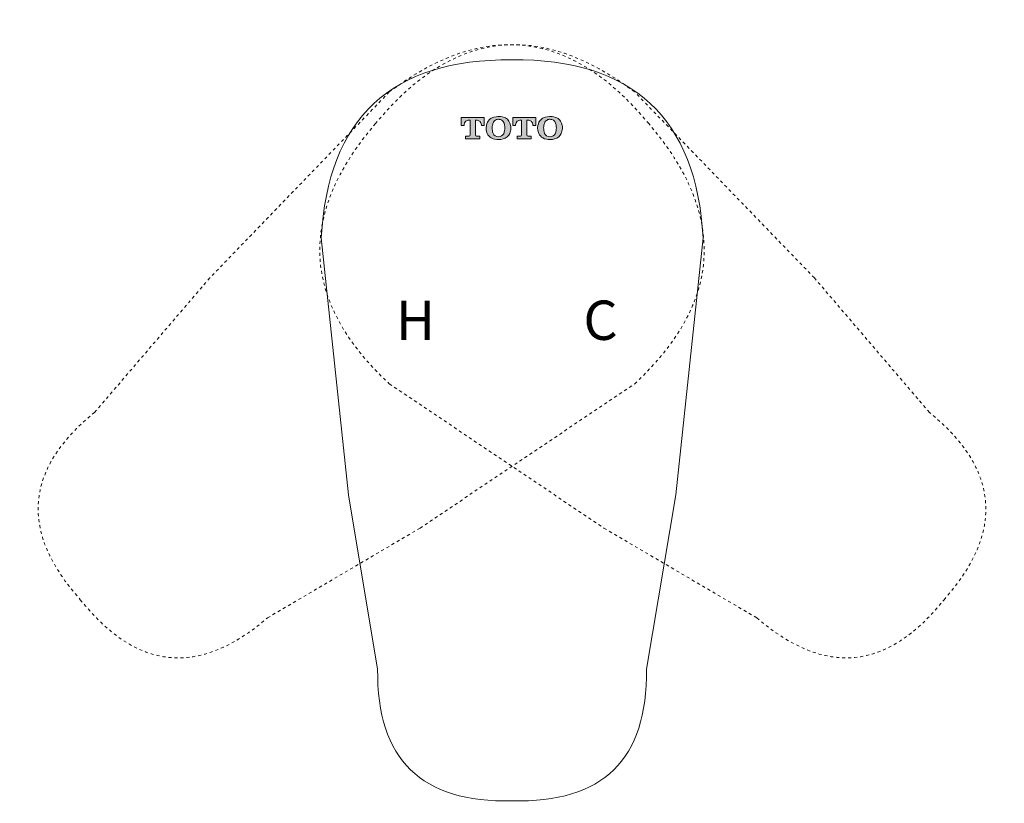
# Model space of a CAD drawing. Units: inches. Extents: x 9 to 1251, y -107 to 784.
# Drawn here: x 312 to 427, y 41 to 133 of the extents above; entities that cross this region are included whole.
import ezdxf

# ---------------------------------------------------------------- set-up
doc = ezdxf.new("R2010")
doc.units = ezdxf.units.IN
doc.header["$MEASUREMENT"] = 0
for name, pattern in [('AI-Linetype-17', [0.705556, 0.352778, -0.352778]), ('AI-Linetype-18', [0.705556, 0.352778, -0.352778]), ('AI-Linetype-19', [0.705556, 0.352778, -0.352778]), ('AI-Linetype-20', [0.705556, 0.352778, -0.352778]), ('AI-Linetype-21', [0.705556, 0.352778, -0.352778]), ('AI-Linetype-22', [0.705556, 0.352778, -0.352778]), ('AI-Linetype-23', [0.705556, 0.352778, -0.352778]), ('AI-Linetype-24', [0.705556, 0.352778, -0.352778]), ('AI-Linetype-25', [0.705556, 0.352778, -0.352778]), ('AI-Linetype-26', [0.705556, 0.352778, -0.352778]), ('AI-Linetype-27', [0.705556, 0.352778, -0.352778]), ('AI-Linetype-28', [0.705556, 0.352778, -0.352778]), ('AI-Linetype-29', [0.705556, 0.352778, -0.352778]), ('AI-Linetype-30', [0.705556, 0.352778, -0.352778]), ('AI-Linetype-31', [0.705556, 0.352778, -0.352778])]:
    doc.linetypes.add(name, pattern=pattern)
doc.layers.add('图层 1', color=7, linetype='Continuous')

msp = doc.modelspace()

# ---------------------------------------------------------------- hatches: boundary and pattern name
at = {"layer": '图层 1'}
h = msp.add_hatch(color=7, dxfattribs=at)
h.dxf.hatch_style = 2
edge = h.paths.add_edge_path()
edge.add_spline(control_points=[(369.22, 120.15), (369.22, 120.27), (369.22, 120.27), (369.22, 120.64), (368.99, 120.97), (368.89, 121.1), (368.77, 121.25), (368.58, 121.33), (368.39, 121.42), (368.1, 121.5), (367.78, 121.5), (367.78, 121.5), (367.31, 121.51), (366.93, 121.31), (366.93, 121.31), (366.72, 121.19), (366.56, 120.96), (366.44, 120.77), (366.35, 120.6), (366.32, 120.15), (366.32, 120.15), (366.31, 119.81), (366.45, 119.52), (366.54, 119.31), (366.72, 119.09), (366.92, 118.98), (367.19, 118.83), (367.52, 118.79), (367.77, 118.79), (367.77, 118.79), (368.25, 118.78), (368.56, 118.96), (368.93, 119.15), (369.1, 119.49), (369.15, 119.64), (369.21, 119.83), (369.22, 120.05), (369.22, 120.15), (369.22, 120.27)], knot_values=[-1, -1, 0, 0, 0, 0, 1, 1, 1, 2, 2, 2, 3, 3, 3, 4, 4, 4, 5, 5, 5, 6, 6, 6, 7, 7, 7, 8, 8, 8, 9, 9, 9, 10, 10, 10, 11, 11, 11, 12, 12, 12, 12], degree=3, periodic=0)
edge = h.paths.add_edge_path()
edge.add_spline(control_points=[(368.52, 120.15), (368.52, 120.02), (368.52, 120.02), (368.5, 119.71), (368.39, 119.47), (368.27, 119.27), (368.06, 119.12), (367.77, 119.12), (367.47, 119.12), (367.24, 119.28), (367.14, 119.51), (367.05, 119.73), (367.03, 120), (367.03, 120.15), (367.03, 120.39), (367.09, 120.6), (367.11, 120.69), (367.18, 120.91), (367.32, 121.03), (367.42, 121.08), (367.56, 121.16), (367.7, 121.17), (367.78, 121.17), (367.84, 121.17), (368.14, 121.17), (368.33, 120.92), (368.5, 120.71), (368.52, 120.27), (368.52, 120.15), (368.52, 120.02)], knot_values=[-1, -1, 0, 0, 0, 0, 1, 1, 1, 2, 2, 2, 3, 3, 3, 4, 4, 4, 5, 5, 5, 6, 6, 6, 7, 7, 7, 8, 8, 8, 9, 9, 9, 9], degree=3, periodic=0)
h = msp.add_hatch(color=7, dxfattribs=at)
h.dxf.hatch_style = 2
edge = h.paths.add_edge_path()
edge.add_spline(control_points=[(375.28, 120.15), (375.28, 120.27), (375.28, 120.27), (375.28, 120.64), (375.05, 120.97), (374.94, 121.1), (374.83, 121.25), (374.64, 121.33), (374.45, 121.42), (374.16, 121.5), (373.83, 121.5), (373.83, 121.5), (373.36, 121.51), (372.98, 121.31), (372.98, 121.31), (372.77, 121.19), (372.61, 120.96), (372.5, 120.77), (372.4, 120.6), (372.37, 120.15), (372.37, 120.15), (372.36, 119.81), (372.5, 119.52), (372.6, 119.31), (372.77, 119.09), (372.98, 118.98), (373.24, 118.83), (373.58, 118.79), (373.83, 118.79), (373.83, 118.79), (374.31, 118.78), (374.62, 118.96), (374.99, 119.15), (375.15, 119.49), (375.19, 119.64), (375.26, 119.83), (375.28, 120.05), (375.28, 120.15), (375.28, 120.27)], knot_values=[-1, -1, 0, 0, 0, 0, 1, 1, 1, 2, 2, 2, 3, 3, 3, 4, 4, 4, 5, 5, 5, 6, 6, 6, 7, 7, 7, 8, 8, 8, 9, 9, 9, 10, 10, 10, 11, 11, 11, 12, 12, 12, 12], degree=3, periodic=0)
edge = h.paths.add_edge_path()
edge.add_spline(control_points=[(374.57, 120.15), (374.57, 120.02), (374.57, 120.02), (374.55, 119.71), (374.44, 119.47), (374.33, 119.27), (374.11, 119.12), (373.83, 119.12), (373.51, 119.12), (373.3, 119.28), (373.19, 119.51), (373.1, 119.73), (373.08, 120), (373.08, 120.15), (373.08, 120.39), (373.14, 120.6), (373.16, 120.69), (373.23, 120.91), (373.38, 121.03), (373.48, 121.08), (373.61, 121.16), (373.76, 121.17), (373.83, 121.17), (373.89, 121.17), (374.18, 121.17), (374.39, 120.92), (374.55, 120.71), (374.57, 120.27), (374.57, 120.15), (374.57, 120.02)], knot_values=[-1, -1, 0, 0, 0, 0, 1, 1, 1, 2, 2, 2, 3, 3, 3, 4, 4, 4, 5, 5, 5, 6, 6, 6, 7, 7, 7, 8, 8, 8, 9, 9, 9, 9], degree=3, periodic=0)
h = msp.add_hatch(color=7, dxfattribs=at)
h.dxf.hatch_style = 2
edge = h.paths.add_edge_path()
edge.add_spline(control_points=[(366.1, 121.38), (366.1, 121.38), (366.1, 121.38), (364.75, 121.38), (364.75, 121.38), (364.75, 121.38), (363.39, 121.38), (363.39, 121.38), (363.39, 121.38), (363.39, 120.43), (363.39, 120.43), (363.39, 120.43), (363.72, 120.43), (363.72, 120.43), (363.72, 120.43), (363.7, 121.06), (364.22, 121.06), (364.22, 121.06), (364.43, 121.06), (364.43, 121.06), (364.43, 121.06), (364.43, 119.36), (364.43, 119.33), (364.43, 119.25), (364.37, 119.18), (364.28, 119.18), (364.25, 119.18), (363.91, 119.18), (363.91, 119.18), (363.91, 119.18), (363.91, 118.87), (363.91, 118.87), (363.91, 118.87), (364.75, 118.87), (364.75, 118.87), (364.75, 118.87), (365.58, 118.87), (365.58, 118.87), (365.58, 118.87), (365.58, 119.18), (365.58, 119.18), (365.58, 119.18), (365.23, 119.18), (365.2, 119.18), (365.13, 119.18), (365.06, 119.25), (365.06, 119.33), (365.06, 119.36), (365.06, 121.06), (365.06, 121.06), (365.06, 121.06), (365.27, 121.06), (365.27, 121.06), (365.79, 121.06), (365.77, 120.43), (365.77, 120.43), (365.77, 120.43), (366.1, 120.43), (366.1, 120.43), (366.1, 120.43), (366.1, 121.38), (366.1, 121.38), (366.1, 121.38)], knot_values=[-1, -1, 0, 0, 0, 0, 1, 1, 1, 2, 2, 2, 3, 3, 3, 4, 4, 4, 5, 5, 5, 6, 6, 6, 7, 7, 7, 8, 8, 8, 9, 9, 9, 10, 10, 10, 11, 11, 11, 12, 12, 12, 13, 13, 13, 14, 14, 14, 15, 15, 15, 16, 16, 16, 17, 17, 17, 18, 18, 18, 19, 19, 19, 20, 20, 20, 20], degree=3, periodic=0)
h = msp.add_hatch(color=7, dxfattribs=at)
h.dxf.hatch_style = 2
edge = h.paths.add_edge_path()
edge.add_spline(control_points=[(372.16, 121.38), (372.16, 121.38), (372.16, 121.38), (370.8, 121.38), (370.8, 121.38), (370.8, 121.38), (369.44, 121.38), (369.44, 121.38), (369.44, 121.38), (369.44, 120.43), (369.44, 120.43), (369.44, 120.43), (369.78, 120.43), (369.78, 120.43), (369.78, 120.43), (369.75, 121.06), (370.27, 121.06), (370.27, 121.06), (370.49, 121.06), (370.49, 121.06), (370.49, 121.06), (370.49, 119.36), (370.49, 119.33), (370.49, 119.25), (370.42, 119.18), (370.34, 119.18), (370.3, 119.18), (369.96, 119.18), (369.96, 119.18), (369.96, 119.18), (369.96, 118.87), (369.96, 118.87), (369.96, 118.87), (370.8, 118.87), (370.8, 118.87), (370.8, 118.87), (371.63, 118.87), (371.63, 118.87), (371.63, 118.87), (371.63, 119.18), (371.63, 119.18), (371.63, 119.18), (371.29, 119.18), (371.25, 119.18), (371.17, 119.18), (371.11, 119.25), (371.11, 119.33), (371.11, 119.36), (371.11, 121.06), (371.11, 121.06), (371.11, 121.06), (371.32, 121.06), (371.32, 121.06), (371.84, 121.06), (371.82, 120.43), (371.82, 120.43), (371.82, 120.43), (372.16, 120.43), (372.16, 120.43), (372.16, 120.43), (372.16, 121.38), (372.16, 121.38), (372.16, 121.38)], knot_values=[-1, -1, 0, 0, 0, 0, 1, 1, 1, 2, 2, 2, 3, 3, 3, 4, 4, 4, 5, 5, 5, 6, 6, 6, 7, 7, 7, 8, 8, 8, 9, 9, 9, 10, 10, 10, 11, 11, 11, 12, 12, 12, 13, 13, 13, 14, 14, 14, 15, 15, 15, 16, 16, 16, 17, 17, 17, 18, 18, 18, 19, 19, 19, 20, 20, 20, 20], degree=3, periodic=0)

# ---------------------------------------------------------------- linework, layer by layer
at = {"layer": '图层 1', "color": 7, "linetype": 'AI-Linetype-23', "lineweight": 9}
msp.add_lwpolyline([(354.94, 124.38), (333.85, 102.53)], dxfattribs=at)
at = {"layer": '图层 1', "color": 7, "linetype": 'AI-Linetype-31', "lineweight": 9}
msp.add_lwpolyline([(404.89, 102.53), (383.78, 124.38)], dxfattribs=at)
at = {"layer": '图层 1', "color": 7, "lineweight": 9}
for points in [[(346.94, 107.23), (350.14, 77.04)], [(388.62, 77.04), (391.82, 107.23)], [(350.14, 77.04), (353.57, 56.52)], [(385.15, 56.52), (388.62, 77.04)]]:
    msp.add_lwpolyline(points, dxfattribs=at)
at = {"layer": '图层 1', "color": 7, "linetype": 'AI-Linetype-19', "lineweight": 9}
msp.add_lwpolyline([(333.85, 102.53), (320.31, 86.72)], dxfattribs=at)
at = {"layer": '图层 1', "color": 7, "linetype": 'AI-Linetype-27', "lineweight": 9}
msp.add_lwpolyline([(418.41, 86.72), (404.89, 102.53)], dxfattribs=at)
at = {"layer": '图层 1', "color": 7, "linetype": 'AI-Linetype-20', "lineweight": 9}
msp.add_lwpolyline([(340.62, 62.56), (358.55, 73.11), (383.78, 90.08)], dxfattribs=at)
at = {"layer": '图层 1', "color": 7, "linetype": 'AI-Linetype-28', "lineweight": 9}
msp.add_lwpolyline([(354.94, 90.08), (380.17, 73.11)], dxfattribs=at)
at = {"layer": '图层 1', "color": 7, "linetype": 'AI-Linetype-26', "lineweight": 9}
msp.add_lwpolyline([(380.17, 73.11), (398.13, 62.56)], dxfattribs=at)
at = {"layer": '图层 1', "color": 7, "linetype": 'AI-Linetype-30', "lineweight": 9}
msp.add_open_spline([(383.78, 124.38), (372.49, 132.88), (362.33, 131.64), (353.32, 120.66)], degree=3, dxfattribs=at)
at = {"layer": '图层 1', "color": 7, "linetype": 'AI-Linetype-22', "lineweight": 9}
msp.add_open_spline([(385.43, 120.66), (376.4, 131.64), (366.23, 132.88), (354.94, 124.38)], degree=3, dxfattribs=at)
at = {"layer": '图层 1', "color": 7, "lineweight": 9}
for points in [[(369.36, 128.16), (355.18, 128.28), (347.72, 121.31), (346.94, 107.23)], [(391.82, 107.23), (391.03, 121.32), (383.54, 128.3), (369.36, 128.16)], [(353.57, 56.52), (353.45, 45.94), (358.71, 40.78), (369.36, 41.06)], [(369.36, 41.06), (380.04, 40.76), (385.3, 45.92), (385.15, 56.52)]]:
    msp.add_open_spline(points, degree=3, dxfattribs=at)
at = {"layer": '图层 1', "color": 7, "lineweight": 0}
for points, knots in [([(368.99, 120.97), (368.89, 121.1), (368.77, 121.25), (368.58, 121.33), (368.39, 121.42), (368.1, 121.5), (367.78, 121.5), (367.78, 121.5), (367.31, 121.51), (366.93, 121.31), (366.93, 121.31), (366.72, 121.19), (366.56, 120.96), (366.44, 120.77), (366.35, 120.6), (366.32, 120.15), (366.32, 120.15), (366.31, 119.81), (366.45, 119.52), (366.54, 119.31), (366.72, 119.09), (366.92, 118.98), (367.19, 118.83), (367.52, 118.79), (367.77, 118.79), (367.77, 118.79), (368.25, 118.78), (368.56, 118.96), (368.93, 119.15), (369.1, 119.49), (369.15, 119.64), (369.21, 119.83), (369.22, 120.05), (369.22, 120.15), (369.22, 120.27), (369.22, 120.64), (368.99, 120.97)], [0, 0, 0, 0, 1, 1, 1, 2, 2, 2, 3, 3, 3, 4, 4, 4, 5, 5, 5, 6, 6, 6, 7, 7, 7, 8, 8, 8, 9, 9, 9, 10, 10, 10, 11, 11, 11, 12, 12, 12, 12]), ([(375.05, 120.97), (374.94, 121.1), (374.83, 121.25), (374.64, 121.33), (374.45, 121.42), (374.16, 121.5), (373.83, 121.5), (373.83, 121.5), (373.36, 121.51), (372.98, 121.31), (372.98, 121.31), (372.77, 121.19), (372.61, 120.96), (372.5, 120.77), (372.4, 120.6), (372.37, 120.15), (372.37, 120.15), (372.36, 119.81), (372.5, 119.52), (372.6, 119.31), (372.77, 119.09), (372.98, 118.98), (373.24, 118.83), (373.58, 118.79), (373.83, 118.79), (373.83, 118.79), (374.31, 118.78), (374.62, 118.96), (374.99, 119.15), (375.15, 119.49), (375.19, 119.64), (375.26, 119.83), (375.28, 120.05), (375.28, 120.15), (375.28, 120.27), (375.28, 120.64), (375.05, 120.97)], [0, 0, 0, 0, 1, 1, 1, 2, 2, 2, 3, 3, 3, 4, 4, 4, 5, 5, 5, 6, 6, 6, 7, 7, 7, 8, 8, 8, 9, 9, 9, 10, 10, 10, 11, 11, 11, 12, 12, 12, 12]), ([(364.75, 121.38), (364.75, 121.38), (363.39, 121.38), (363.39, 121.38), (363.39, 121.38), (363.39, 120.43), (363.39, 120.43), (363.39, 120.43), (363.72, 120.43), (363.72, 120.43), (363.72, 120.43), (363.7, 121.06), (364.22, 121.06), (364.22, 121.06), (364.43, 121.06), (364.43, 121.06), (364.43, 121.06), (364.43, 119.36), (364.43, 119.33), (364.43, 119.25), (364.37, 119.18), (364.28, 119.18), (364.25, 119.18), (363.91, 119.18), (363.91, 119.18), (363.91, 119.18), (363.91, 118.87), (363.91, 118.87), (363.91, 118.87), (364.75, 118.87), (364.75, 118.87), (364.75, 118.87), (365.58, 118.87), (365.58, 118.87), (365.58, 118.87), (365.58, 119.18), (365.58, 119.18), (365.58, 119.18), (365.23, 119.18), (365.2, 119.18), (365.13, 119.18), (365.06, 119.25), (365.06, 119.33), (365.06, 119.36), (365.06, 121.06), (365.06, 121.06), (365.06, 121.06), (365.27, 121.06), (365.27, 121.06), (365.79, 121.06), (365.77, 120.43), (365.77, 120.43), (365.77, 120.43), (366.1, 120.43), (366.1, 120.43), (366.1, 120.43), (366.1, 121.38), (366.1, 121.38), (366.1, 121.38), (364.75, 121.38), (364.75, 121.38)], [0, 0, 0, 0, 1, 1, 1, 2, 2, 2, 3, 3, 3, 4, 4, 4, 5, 5, 5, 6, 6, 6, 7, 7, 7, 8, 8, 8, 9, 9, 9, 10, 10, 10, 11, 11, 11, 12, 12, 12, 13, 13, 13, 14, 14, 14, 15, 15, 15, 16, 16, 16, 17, 17, 17, 18, 18, 18, 19, 19, 19, 20, 20, 20, 20]), ([(368.39, 119.47), (368.27, 119.27), (368.06, 119.12), (367.77, 119.12), (367.47, 119.12), (367.24, 119.28), (367.14, 119.51), (367.05, 119.73), (367.03, 120), (367.03, 120.15), (367.03, 120.39), (367.09, 120.6), (367.11, 120.69), (367.18, 120.91), (367.32, 121.03), (367.42, 121.08), (367.56, 121.16), (367.7, 121.17), (367.78, 121.17), (367.84, 121.17), (368.14, 121.17), (368.33, 120.92), (368.5, 120.71), (368.52, 120.27), (368.52, 120.15), (368.52, 120.02), (368.5, 119.71), (368.39, 119.47)], [0, 0, 0, 0, 1, 1, 1, 2, 2, 2, 3, 3, 3, 4, 4, 4, 5, 5, 5, 6, 6, 6, 7, 7, 7, 8, 8, 8, 9, 9, 9, 9]), ([(370.8, 121.38), (370.8, 121.38), (369.44, 121.38), (369.44, 121.38), (369.44, 121.38), (369.44, 120.43), (369.44, 120.43), (369.44, 120.43), (369.78, 120.43), (369.78, 120.43), (369.78, 120.43), (369.75, 121.06), (370.27, 121.06), (370.27, 121.06), (370.49, 121.06), (370.49, 121.06), (370.49, 121.06), (370.49, 119.36), (370.49, 119.33), (370.49, 119.25), (370.42, 119.18), (370.34, 119.18), (370.3, 119.18), (369.96, 119.18), (369.96, 119.18), (369.96, 119.18), (369.96, 118.87), (369.96, 118.87), (369.96, 118.87), (370.8, 118.87), (370.8, 118.87), (370.8, 118.87), (371.63, 118.87), (371.63, 118.87), (371.63, 118.87), (371.63, 119.18), (371.63, 119.18), (371.63, 119.18), (371.29, 119.18), (371.25, 119.18), (371.17, 119.18), (371.11, 119.25), (371.11, 119.33), (371.11, 119.36), (371.11, 121.06), (371.11, 121.06), (371.11, 121.06), (371.32, 121.06), (371.32, 121.06), (371.84, 121.06), (371.82, 120.43), (371.82, 120.43), (371.82, 120.43), (372.16, 120.43), (372.16, 120.43), (372.16, 120.43), (372.16, 121.38), (372.16, 121.38), (372.16, 121.38), (370.8, 121.38), (370.8, 121.38)], [0, 0, 0, 0, 1, 1, 1, 2, 2, 2, 3, 3, 3, 4, 4, 4, 5, 5, 5, 6, 6, 6, 7, 7, 7, 8, 8, 8, 9, 9, 9, 10, 10, 10, 11, 11, 11, 12, 12, 12, 13, 13, 13, 14, 14, 14, 15, 15, 15, 16, 16, 16, 17, 17, 17, 18, 18, 18, 19, 19, 19, 20, 20, 20, 20]), ([(374.44, 119.47), (374.33, 119.27), (374.11, 119.12), (373.83, 119.12), (373.51, 119.12), (373.3, 119.28), (373.19, 119.51), (373.1, 119.73), (373.08, 120), (373.08, 120.15), (373.08, 120.39), (373.14, 120.6), (373.16, 120.69), (373.23, 120.91), (373.38, 121.03), (373.48, 121.08), (373.61, 121.16), (373.76, 121.17), (373.83, 121.17), (373.89, 121.17), (374.18, 121.17), (374.39, 120.92), (374.55, 120.71), (374.57, 120.27), (374.57, 120.15), (374.57, 120.02), (374.55, 119.71), (374.44, 119.47)], [0, 0, 0, 0, 1, 1, 1, 2, 2, 2, 3, 3, 3, 4, 4, 4, 5, 5, 5, 6, 6, 6, 7, 7, 7, 8, 8, 8, 9, 9, 9, 9])]:
    msp.add_open_spline(points, degree=3, knots=knots, dxfattribs=at)
at = {"layer": '图层 1', "color": 7, "linetype": 'AI-Linetype-29', "lineweight": 9}
msp.add_open_spline([(353.32, 120.66), (344.07, 109.9), (344.61, 99.71), (354.94, 90.08)], degree=3, dxfattribs=at)
at = {"layer": '图层 1', "color": 7, "linetype": 'AI-Linetype-21', "lineweight": 9}
msp.add_open_spline([(383.78, 90.08), (394.09, 99.7), (394.64, 109.89), (385.43, 120.66)], degree=3, dxfattribs=at)
at = {"layer": '图层 1', "color": 7, "linetype": 'AI-Linetype-17', "lineweight": 9}
msp.add_open_spline([(320.31, 86.72), (312.06, 80.02), (311.5, 72.68), (318.63, 64.7)], degree=3, dxfattribs=at)
at = {"layer": '图层 1', "color": 7, "linetype": 'AI-Linetype-25', "lineweight": 9}
msp.add_open_spline([(420.13, 64.7), (427.21, 72.69), (426.64, 80.03), (418.41, 86.72)], degree=3, dxfattribs=at)
at = {"layer": '图层 1', "color": 7, "linetype": 'AI-Linetype-18', "lineweight": 9}
msp.add_open_spline([(318.63, 64.7), (325.26, 56.36), (332.59, 55.64), (340.62, 62.56)], degree=3, dxfattribs=at)
at = {"layer": '图层 1', "color": 7, "linetype": 'AI-Linetype-24', "lineweight": 9}
msp.add_open_spline([(398.13, 62.56), (406.15, 55.65), (413.48, 56.36), (420.13, 64.7)], degree=3, dxfattribs=at)

# ---------------------------------------------------------------- texts
at = {"layer": '图层 1', "color": 7, "char_height": 4.6238, "attachment_point": 7}
for s, insert in [('\\fArial Black|b0|i0|c0|p34;\\W1;H', (355.72, 95.23)), ('\\fArial Black|b0|i0|c0|p34;\\W1;C', (377.75, 95.24))]:
    msp.add_mtext(s, dxfattribs=dict(at, insert=insert))

doc.saveas('drawing.dxf')
